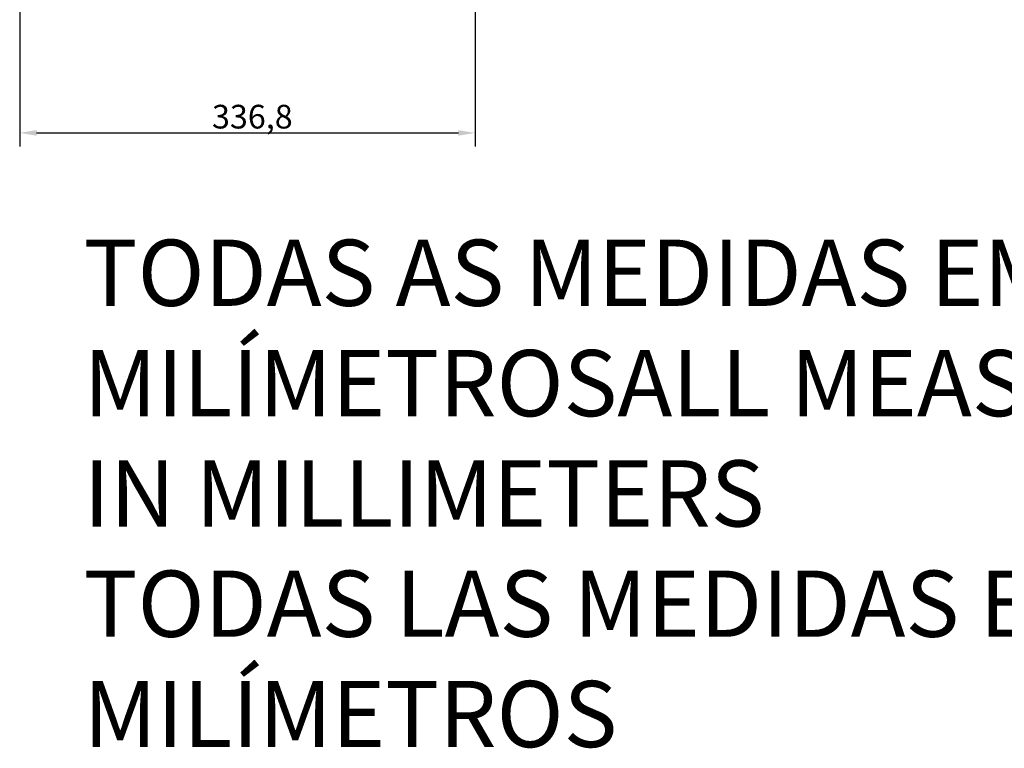
# Model space of a CAD drawing. Units: millimetres. Extents: x 788 to 2610, y 119 to 2340.
# Drawn here: x 917 to 1645, y 119 to 658 of the extents above; entities that cross this region are included whole.
import ezdxf

# ---------------------------------------------------------------- set-up
doc = ezdxf.new("R2010")
doc.units = ezdxf.units.MM
doc.layers.add('AM_5', color=3, linetype='Continuous', lineweight=25)
doc.layers.add('Códigos', color=7, linetype='Continuous', lineweight=9)
doc.styles.add('3_5', font='isocpeur.ttf')
doc.styles.get("Standard").update_dxf_attribs({"font": 'isocpeur.ttf'})
doc.dimstyles.new('Siemsen Cota', dxfattribs={"dimscale": 5, "dimtxt": 3.5, "dimasz": 2.5, "dimexe": 2, "dimexo": 1, "dimgap": 0.3, "dimtad": 1, "dimdec": 1, "dimrnd": 1e-08, "dimtxsty": '3_5', "dimcen": 0.09, "dimdle": 10, "dimclrd": 7, "dimclre": 7, "dimclrt": 7, "dimadec": 0, "dimazin": 2, "dimtfac": 0.714286, "dimtofl": 0, "dimtmove": 0, "dimatfit": 1, "dimfxl": 1, "dimtolj": 1, "dimtzin": 0, "dimlwd": -1, "dimlwe": -1, "dimarcsym": 0})

# ---------------------------------------------------------------- blocks, each defined once
blk = doc.blocks.new('*D42')
at = {"layer": 'AM_5', "color": 7, "transparency": 16777216}
for p, q in [((917.01, 1012.74), (917.01, 564)), ((1253.78, 1012.04), (1253.78, 564)), ((929.51, 574), (1241.28, 574))]:
    blk.add_line(p, q, dxfattribs=at)
for points in [[(929.51, 576.08), (929.51, 571.92), (917.01, 574)], [(1241.28, 576.08), (1241.28, 571.92), (1253.78, 574)]]:
    blk.add_solid(points, dxfattribs=at)
at = {"layer": 'Defpoints', "color": 0, "transparency": 16777216}
for p in [(917.01, 1017.74), (1253.78, 1017.04), (1253.78, 574)]:
    blk.add_point(p, dxfattribs=at)
at = {"layer": 'AM_5', "color": 7, "transparency": 16777216, "insert": (1089, 586), "char_height": 17.5, "attachment_point": 5, "style": '3_5'}
blk.add_mtext('\\A1;336,8', dxfattribs=at)

msp = doc.modelspace()

# ---------------------------------------------------------------- texts
at = {"layer": 'Códigos', "color": 7, "insert": (964.2, 104.79), "char_height": 48.9134, "width": 1121.5822, "attachment_point": 7}
msp.add_mtext('TODAS AS MEDIDAS EM MILÍMETROS\\PALL MEASUREMENTS IN MILLIMETERS\\PTODAS LAS MEDIDAS EN MILÍMETROS', dxfattribs=at)

# ---------------------------------------------------------------- dimensions: what is measured, and where the dimension line sits
at = {"layer": 'AM_5'}
dim = msp.add_linear_dim(base=(1253.78, 574), p1=(917.01, 1017.74), p2=(1253.78, 1017.04), angle=0, dimstyle='Siemsen Cota', override={"dimtfac": 1, "dimtdec": 4}, dxfattribs=at)
dim.commit()
dim.dimension.update_dxf_attribs({"geometry": '*D42', "text_midpoint": (1089, 574), "dimtype": 160})

doc.saveas('drawing.dxf')
